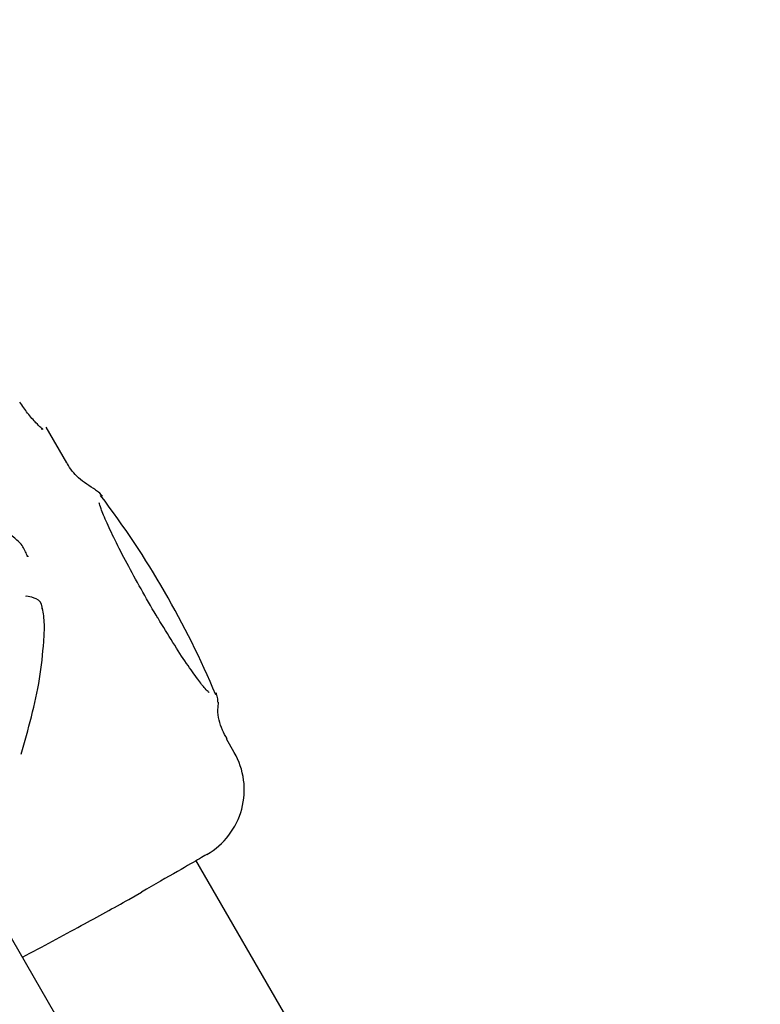
# Model space of a CAD drawing. Units: millimetres. Extents: x 526 to 1443, y 369 to 1608.
# Drawn here: x 840 to 843, y 1140 to 1144 of the extents above; entities that cross this region are included whole.
import ezdxf

# ---------------------------------------------------------------- set-up
doc = ezdxf.new("R2010")
doc.units = ezdxf.units.MM
doc.header["$LTSCALE"] = 100
doc.styles.add('SLDTEXTSTYLE0', font='TXT', dxfattribs={"width": 0.75})
doc.dimstyles.new('SLDDIMSTYLE3', dxfattribs={"dimtxt": 15.875, "dimasz": 8, "dimexe": 0, "dimexo": 0.0625, "dimgap": 3.96875, "dimtad": 2, "dimdec": 0, "dimrnd": 1e-09, "dimzin": 12, "dimdsep": 46, "dimtxsty": 'SLDTEXTSTYLE0', "dimblk1": 'DOT', "dimblk2": 'DOT', "dimsah": 1, "dimcen": 0.09, "dimse1": 1, "dimse2": 1, "dimadec": 0, "dimazin": 3, "dimtfac": 1, "dimtdec": 0, "dimtofl": 0, "dimtmove": 0, "dimatfit": 3, "dimldrblk": 'DOT', "dimfxl": 0, "dimfrac": 2, "dimtolj": 1, "dimtzin": 12, "dimarcsym": 0})

# ---------------------------------------------------------------- blocks, each defined once
blk = doc.blocks.new('_Dot')
at = {"color": 0, "linetype": 'ByBlock', "lineweight": -2}
blk.add_line((-0.5, 0), (-1, 0), dxfattribs=at)
at = {"color": 0, "linetype": 'ByBlock', "const_width": 0.5}
blk.add_lwpolyline([(-0.25, 0, 1), (0.25, 0, 1)], format="xyb", close=True, dxfattribs=at)
blk = doc.blocks.new('_D_4')
at = {"color": 7, "linetype": 'Continuous', "lineweight": 18}
blk.add_line((546.5338, 572.4182), (546.5338, 1430.0633), dxfattribs=at)
at = {"color": 7, "linetype": 'Continuous', "lineweight": 18, "xscale": 8, "yscale": 8}
for p, rotation in [((546.5338, 1430.0633), 90.0000000000004), ((546.5338, 572.4182), 270.0000000000004)]:
    blk.add_blockref('_Dot', p, dxfattribs=dict(at, rotation=rotation))
at = {"color": 7, "linetype": 'Continuous', "lineweight": 18, "insert": (526.0698, 983.646), "char_height": 15.875, "attachment_point": 1, "rotation": 90, "style": 'SLDTEXTSTYLE0'}
blk.add_mtext('858', dxfattribs=at)
blk = doc.blocks.new('_D_7')
at = {"color": 7, "linetype": 'Continuous', "lineweight": 18}
blk.add_line((1234.5093, 1587.1309), (711.234, 1587.1309), dxfattribs=at)
at = {"color": 7, "linetype": 'Continuous', "lineweight": 18, "xscale": 8, "yscale": 8, "rotation": 180.0000000000004}
blk.add_blockref('_Dot', (711.234, 1587.1309), dxfattribs=at)
at = {"color": 7, "linetype": 'Continuous', "lineweight": 18, "xscale": 8, "yscale": 8}
blk.add_blockref('_Dot', (1234.5093, 1587.1309), dxfattribs=at)
at = {"color": 7, "linetype": 'Continuous', "lineweight": 18, "insert": (955.2769, 1607.5948), "char_height": 15.875, "attachment_point": 1, "style": 'SLDTEXTSTYLE0'}
blk.add_mtext('523', dxfattribs=at)

msp = doc.modelspace()

# ---------------------------------------------------------------- linework, layer by layer
at = {"color": 7, "linetype": 'Continuous', "lineweight": 25}
for p, q in [((923.9244, 994.4964), (754.0244, 1288.7718)), ((840.1472, 1141.8996), (840.064, 1142.0436)), ((840.8189, 1140.7361), (840.7876, 1140.7904)), ((841.0659, 1139.6084), (840.6652, 1140.3025)), ((840.7083, 1140.3257), (840.7059, 1140.3243)), ((840.3961, 1140.1455), (840.4471, 1140.175))]:
    msp.add_line(p, q, dxfattribs=at)
for centre, radius, start, end in [((837.3648, 1139.5501), 3.6652, 22.7529, 37.2463), ((840.5591, 1140.586), 0.3, 299.9999, 30.0271)]:
    msp.add_arc(centre, radius, start, end, dxfattribs=at)
for points, knots in [([(840.0429, 1142.0369), (840.0432, 1142.0369), (840.0463, 1142.0363), (840.0493, 1142.0346), (840.0516, 1142.0335), (840.0497, 1142.0345), (840.0411, 1142.0416), (840.0214, 1142.061), (839.9912, 1142.0956), (839.9681, 1142.1286), (839.9574, 1142.1438)], [0, 0, 0, 0, 0.006259, 0.052799, 0.106567, 0.184905, 0.313063, 0.510961, 0.77411, 1, 1, 1, 1]), ([(840.2622, 1141.7911), (840.2384, 1141.8061), (840.1939, 1141.8339), (840.1582, 1141.8773), (840.1481, 1141.8984), (840.1476, 1141.8996)], [0, 0, 0, 0, 0.522461, 0.973166, 1, 1, 1, 1]), ([(840.2893, 1141.7657), (840.2833, 1141.7736), (840.2766, 1141.7824), (840.2631, 1141.7884), (840.2619, 1141.7889)], [0, 0, 0, 0, 0.905874, 1, 1, 1, 1]), ([(840.5128, 1141.2752), (840.5128, 1141.2753), (840.4926, 1141.3081), (840.4512, 1141.3805), (840.3939, 1141.484), (840.3441, 1141.58), (840.3058, 1141.6608), (840.2838, 1141.7132), (840.2768, 1141.7395), (840.2768, 1141.7395), (840.2768, 1141.7395)], [0, 0, 0, 0, 0.00041, 0.168517, 0.336809, 0.504821, 0.671979, 0.836825, 0.956438, 1, 1, 1, 1]), ([(839.9892, 1141.5215), (839.9837, 1141.5358), (839.9714, 1141.5672), (839.9344, 1141.6011), (839.9096, 1141.6174), (839.896, 1141.6265)], [0, 0, 0, 0, 0.27508, 0.601233, 1, 1, 1, 1]), ([(839.986, 1141.5284), (839.9877, 1141.5272), (839.9909, 1141.5249), (839.9901, 1141.5228), (839.9898, 1141.5218)], [0, 0, 0, 0, 0.535147, 1, 1, 1, 1]), ([(840.048, 1141.3124), (840.0479, 1141.3147), (840.0473, 1141.3386), (840.028, 1141.3526), (839.9905, 1141.3652), (839.9834, 1141.3633), (839.9805, 1141.3625)], [0, 0, 0, 0, 0.043322, 0.441126, 0.774986, 1, 1, 1, 1]), ([(839.9631, 1140.7285), (839.9917, 1140.8293), (840.0346, 1140.9804), (840.0528, 1141.1583), (840.0586, 1141.2574), (840.0522, 1141.2953), (840.0487, 1141.3158)], [0, 0, 0, 0, 0.490824, 0.736228, 0.857441, 1, 1, 1, 1]), ([(840.7176, 1140.9767), (840.7172, 1140.977), (840.7162, 1140.9777), (840.7008, 1140.9933), (840.6721, 1141.0297), (840.6279, 1141.0922), (840.5732, 1141.1758), (840.533, 1141.242), (840.5128, 1141.2752)], [0, 0, 0, 0, 0.060734, 0.193015, 0.369687, 0.572696, 0.785111, 1, 1, 1, 1]), ([(840.7525, 1140.9384), (840.7526, 1140.939), (840.7537, 1140.9487), (840.7514, 1140.958), (840.7474, 1140.9706), (840.7459, 1140.9753)], [0, 0, 0, 0, 0.039389, 0.6370408, 1, 1, 1, 1]), ([(840.7899, 1140.7911), (840.7834, 1140.8024), (840.7637, 1140.837), (840.7503, 1140.8902), (840.7548, 1140.9283), (840.7559, 1140.938)], [0, 0, 0, 0, 0.266991, 0.814288, 1, 1, 1, 1]), ([(840.7059, 1140.3243), (840.6988, 1140.3203), (840.6811, 1140.31), (840.5975, 1140.2618), (840.4983, 1140.2045), (840.4471, 1140.175)], [0, 0, 0, 0, 0.242351, 0.609686, 1, 1, 1, 1]), ([(839.9681, 1139.9131), (840.0496, 1139.9568), (840.2086, 1140.042), (840.3347, 1140.1116), (840.3961, 1140.1455)], [0, 0, 0, 0, 0.513055, 1, 1, 1, 1])]:
    msp.add_open_spline(points, degree=3, knots=knots, dxfattribs=at)

# ---------------------------------------------------------------- dimensions: what is measured, and where the dimension line sits
at = {"color": 7, "linetype": 'Continuous', "lineweight": 18}
dim = msp.add_linear_dim(base=(711.234, 1587.1309), p1=(1234.5093, 1399.9955), p2=(711.234, 648.1225), dimstyle='SLDDIMSTYLE3', dxfattribs=at)
dim.commit()
dim.dimension.update_dxf_attribs({"geometry": '_D_7', "text_midpoint": (972.8717, 1587.1309), "dimtype": 160})
dim = msp.add_linear_dim(base=(546.5338, 572.4182), p1=(1181.4633, 1430.0633), p2=(803.4249, 572.4182), angle=90, dimstyle='SLDDIMSTYLE3', dxfattribs=at)
dim.commit()
dim.dimension.update_dxf_attribs({"geometry": '_D_4', "text_midpoint": (546.5338, 1001.2408), "dimtype": 160})

doc.saveas('drawing.dxf')
